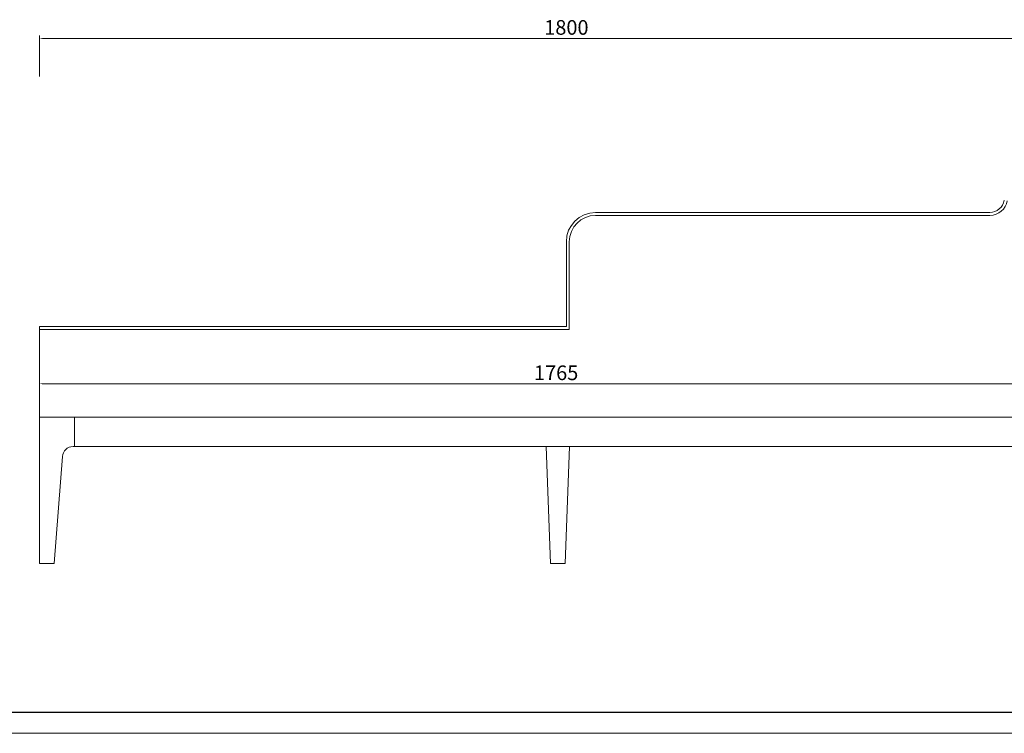
# Model space of a CAD drawing. Units: millimetres. Extents: x 601 to 5153, y -15195 to 7302.
# Drawn here: x 2464 to 4146, y -15195 to -13976 of the extents above; entities that cross this region are included whole.
import ezdxf

# ---------------------------------------------------------------- set-up
doc = ezdxf.new("R2010")
doc.units = ezdxf.units.MM
doc.layers.add('打印框', color=1, linetype='Continuous', lineweight=13)
doc.layers.add('轮廓线', color=7, linetype='Continuous', lineweight=25)
doc.styles.get("Standard").update_dxf_attribs({"font": 'txt.shx', "width": 0.5})
doc.dimstyles.new('ISO-20', dxfattribs={"dimtxt": 25, "dimasz": 6, "dimexe": 5, "dimexo": 5, "dimgap": 3, "dimtad": 2, "dimdec": 1, "dimdsep": 46, "dimtxsty": 'Standard', "dimcen": 12, "dimclrd": 6, "dimclre": 6, "dimclrt": 4, "dimadec": 1, "dimazin": 0, "dimtfac": 1, "dimtdec": 1, "dimtix": 1, "dimtmove": 0, "dimatfit": 2, "dimfxl": 150, "dimfxlon": 1, "dimlwd": 13, "dimlwe": 9, "dimarcsym": 0})

# ---------------------------------------------------------------- blocks, each defined once
blk = doc.blocks.new('*D32')
at = {"layer": 'Defpoints', "color": 0, "linetype": 'ByBlock', "lineweight": 9, "transparency": 16777216}
for p in [(4298.1, -14007.9), (2498.1, -14078), (4298.1, -14078)]:
    blk.add_point(p, dxfattribs=at)
at = {"layer": '轮廓线', "color": 6, "linetype": 'ByBlock', "lineweight": 9, "transparency": 16777216}
for p, q in [((2498.1, -14073), (2498.1, -14002.9)), ((4298.1, -14073), (4298.1, -14002.9))]:
    blk.add_line(p, q, dxfattribs=at)
at = {"layer": '轮廓线', "color": 6, "linetype": 'ByBlock', "lineweight": 13, "transparency": 16777216}
blk.add_line((2504.1, -14007.9), (4292.1, -14007.9), dxfattribs=at)
at = {"layer": '轮廓线', "color": 6, "linetype": 'ByBlock', "lineweight": 9, "transparency": 16777216}
for points in [[(2504.1, -14006.9), (2504.1, -14008.9), (2498.1, -14007.9)], [(4292.1, -14006.9), (4292.1, -14008.9), (4298.1, -14007.9)]]:
    blk.add_solid(points, dxfattribs=at)
at = {"layer": '轮廓线', "color": 4, "linetype": 'ByBlock', "lineweight": 9, "transparency": 16777216, "insert": (3398.1, -13992.4), "char_height": 25, "attachment_point": 5}
blk.add_mtext('1800', dxfattribs=at)
blk = doc.blocks.new('*D33')
at = {"layer": 'Defpoints', "color": 0, "linetype": 'ByBlock', "lineweight": 9, "transparency": 16777216}
for p in [(4263.1, -14598.1), (2498.1, -14635.2), (4263.1, -14635.2)]:
    blk.add_point(p, dxfattribs=at)
at = {"layer": '轮廓线', "color": 6, "linetype": 'ByBlock', "lineweight": 9, "transparency": 16777216}
for p, q in [((2498.1, -14630.2), (2498.1, -14593.1)), ((4263.1, -14630.2), (4263.1, -14593.1))]:
    blk.add_line(p, q, dxfattribs=at)
at = {"layer": '轮廓线', "color": 6, "linetype": 'ByBlock', "lineweight": 13, "transparency": 16777216}
blk.add_line((2504.1, -14598.1), (4257.1, -14598.1), dxfattribs=at)
at = {"layer": '轮廓线', "color": 6, "linetype": 'ByBlock', "lineweight": 9, "transparency": 16777216}
for points in [[(2504.1, -14597.1), (2504.1, -14599.1), (2498.1, -14598.1)], [(4257.1, -14597.1), (4257.1, -14599.1), (4263.1, -14598.1)]]:
    blk.add_solid(points, dxfattribs=at)
at = {"layer": '轮廓线', "color": 4, "linetype": 'ByBlock', "lineweight": 9, "transparency": 16777216, "insert": (3380.6, -14582.6), "char_height": 25, "attachment_point": 5}
blk.add_mtext('1765', dxfattribs=at)
blk = doc.blocks.new('A3')
blk.add_line((30, -1395), (3750, -1395))
at = {"layer": '打印框'}
blk.add_line((0, -1425), (3780, -1425), dxfattribs=at)

msp = doc.modelspace()

# ---------------------------------------------------------------- linework, layer by layer
at = {"layer": '轮廓线', "color": 0, "linetype": 'ByBlock', "lineweight": 9}
for p, q in [((3448.07, -14305.36), (4121.55, -14305.36)), ((3448.07, -14310.36), (4121.55, -14310.36)), ((3398.07, -14355.36), (3398.07, -14500.36)), ((3403.07, -14355.36), (3403.07, -14505.36)), ((2498.07, -14500.36), (3398.07, -14500.36)), ((2498.07, -14500.36), (2498.07, -14905.36)), ((2498.07, -14505.36), (3403.07, -14505.36)), ((2498.07, -14655.36), (4263.07, -14655.36)), ((2558.07, -14655.36), (2558.07, -14705.36)), ((2555.32, -14705.36), (4211.49, -14705.36)), ((3363.41, -14705.36), (3370.91, -14905.36)), ((3363.41, -14705.36), (3403.41, -14705.36)), ((3403.41, -14705.36), (3395.91, -14905.36)), ((2537.34, -14722.59), (2523.07, -14905.36)), ((2498.07, -14905.36), (2523.07, -14905.36)), ((3370.91, -14905.36), (3395.91, -14905.36))]:
    msp.add_line(p, q, dxfattribs=at)
for centre, radius, start, end in [((4121.55, -14280.36), 25, 270, 350.51708), ((4121.55, -14280.36), 30, 270, 350.53895), ((3448.07, -14355.36), 50, 90, 180), ((3448.07, -14355.36), 45, 90, 180), ((2555.32, -14723.36), 18, 90, 177.54597)]:
    msp.add_arc(centre, radius, start, end, dxfattribs=at)

# ---------------------------------------------------------------- block references
at = {"layer": '轮廓线', "color": 0, "linetype": 'ByBlock', "lineweight": -3, "xscale": 1.203948748798211, "yscale": 1.203948748798211, "zscale": 1.203948748798211}
msp.add_blockref('A3', (601.47, -13479.77), dxfattribs=at)

# ---------------------------------------------------------------- dimensions: what is measured, and where the dimension line sits
at = {"layer": '轮廓线', "color": 0, "linetype": 'ByBlock', "lineweight": 9}
for base, p1, p2, picture, middle in [((4298.07, -14007.85), (2498.07, -14077.97), (4298.07, -14077.97), '*D32', (3398.07, -13992.35)), ((4263.07, -14598.12), (2498.07, -14635.16), (4263.07, -14635.16), '*D33', (3380.57, -14582.62))]:
    dim = msp.add_linear_dim(base=base, p1=p1, p2=p2, dimstyle='ISO-20', dxfattribs=at)
    dim.commit()
    dim.dimension.update_dxf_attribs({"geometry": picture, "text_midpoint": middle})

doc.saveas('drawing.dxf')
